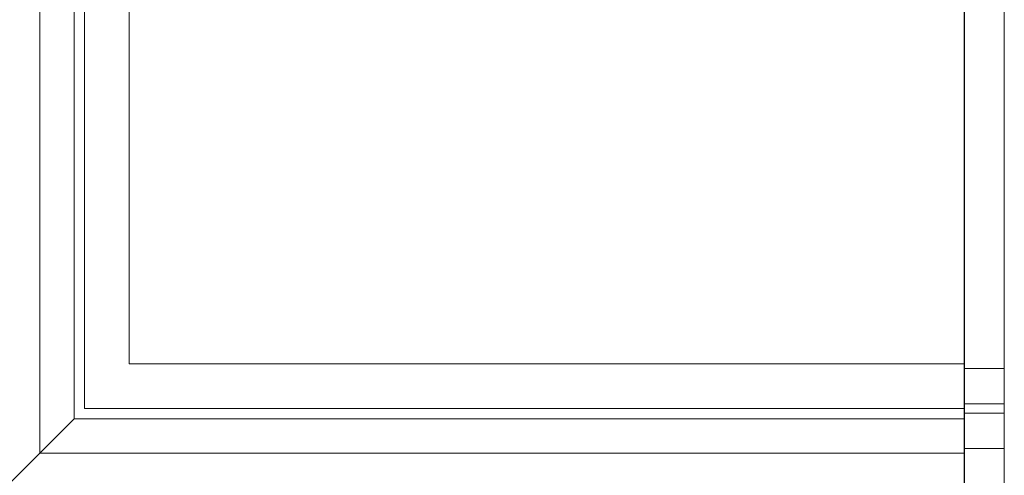
# Model space of a CAD drawing. Units: inches. Extents: x -61 to 673, y 119 to 673.
# Drawn here: x 534 to 608, y 346 to 380 of the extents above; entities that cross this region are included whole.
import ezdxf

# ---------------------------------------------------------------- set-up
doc = ezdxf.new("R2010")
doc.units = ezdxf.units.IN
doc.header["$MEASUREMENT"] = 0
doc.layers.add('Layer 1', color=7, linetype='Continuous')

msp = doc.modelspace()

# ---------------------------------------------------------------- linework, layer by layer
at = {"layer": 'Layer 1', "color": 7, "lineweight": 9, "true_color": 0xffffff}
for points in [[(535.35, 347.49), (535.35, 416.91)], [(537.93, 350.07), (537.93, 416.91)], [(538.709, 350.851), (538.709, 416.91)], [(542.07, 354.21), (542.07, 416.91)], [(607.77, 336.99), (607.77, 398.85), (604.77, 398.85)], [(542.07, 354.21), (604.77, 354.21)], [(538.709, 350.851), (604.77, 350.851)], [(537.93, 350.07), (604.77, 350.07)], [(535.35, 347.49), (604.77, 347.49)]]:
    msp.add_lwpolyline(points, dxfattribs=at)
at = {"layer": 'Layer 1', "color": 7, "lineweight": 30, "true_color": 0xffffff}
msp.add_lwpolyline([(604.77, 336.57), (604.77, 398.85)], dxfattribs=at)
at = {"layer": 'Layer 1', "color": 7, "lineweight": 5, "true_color": 0xffffff}
for points in [[(604.77, 353.851), (607.77, 353.851)], [(604.77, 351.21), (607.77, 351.21)], [(604.77, 350.49), (607.77, 350.49)], [(524.43, 336.57), (537.93, 350.07)], [(604.77, 347.851), (607.77, 347.851)]]:
    msp.add_lwpolyline(points, dxfattribs=at)

doc.saveas('drawing.dxf')
